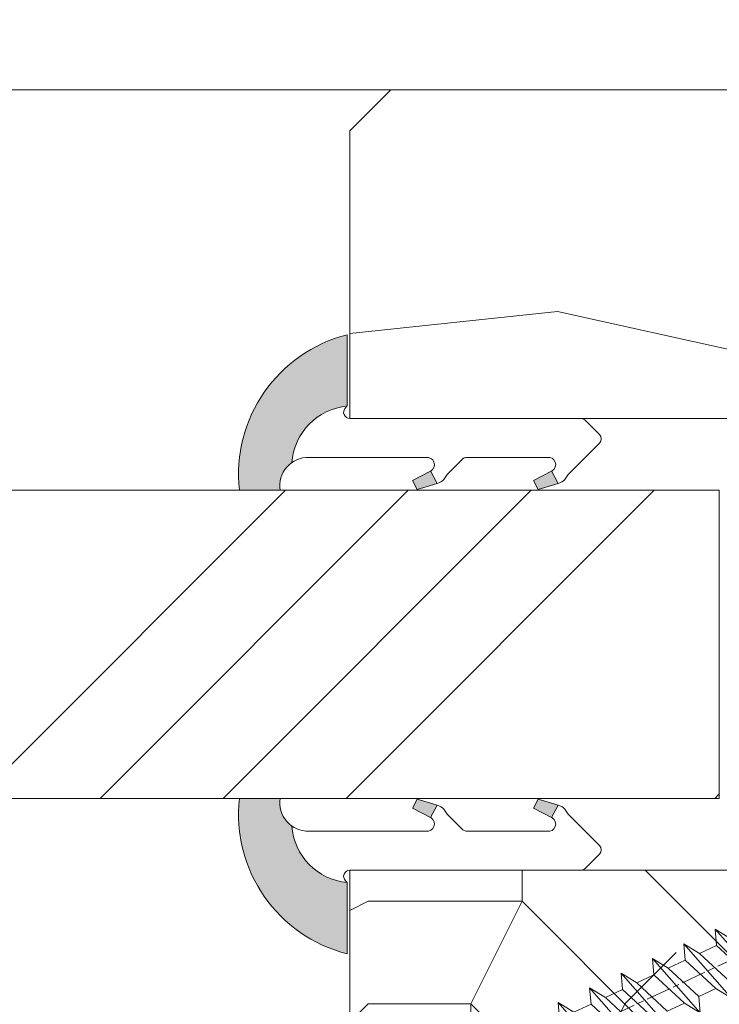
# Model space of a CAD drawing. Units: millimetres. Extents: x 0 to 1498, y -14 to 787.
# Drawn here: x 205 to 222, y 462 to 486 of the extents above; entities that cross this region are included whole.
import ezdxf

# ---------------------------------------------------------------- set-up
doc = ezdxf.new("R2010")
doc.units = ezdxf.units.MM
doc.header["$PDMODE"] = 2
doc.header["$PDSIZE"] = 10
doc.linetypes.add('AM_ISO08W050', pattern=[18, 12, -1.5, 3, -1.5])
for name, color, linetype, lineweight in [('AEL-AM_7', 4, 'AM_ISO08W050', 18), ('AM_2', 6, 'Continuous', 20), ('AM_4', 3, 'Continuous', 20), ('AM_5', 3, 'Continuous', 20), ('Contour principale', 30, 'Continuous', 15), ('Contour secondaire', 5, 'Continuous', 9)]:
    doc.layers.add(name, color=color, linetype=linetype, lineweight=lineweight)
doc.styles.get("Standard").update_dxf_attribs({"font": 'arial.ttf'})
doc.dimstyles.new('MAL-ISO$0', dxfattribs={"dimtxt": 3, "dimasz": 3, "dimexe": 1, "dimexo": 1, "dimgap": 1.5, "dimtad": 1, "dimtxsty": 'Standard', "dimcen": 0, "dimclrd": 256, "dimclre": 256, "dimclrt": 3, "dimadec": 1, "dimazin": 2, "dimtp": 0.1, "dimtm": 0.1, "dimtfac": 0.71, "dimtmove": 0, "dimatfit": 3, "dimfxl": 1, "dimlwd": -1, "dimlwe": -1, "dimarcsym": 1})

# ---------------------------------------------------------------- blocks, each defined once
blk = doc.blocks.new('serbt')
at = {"layer": 'AM_4'}
h = blk.add_hatch(color=5, dxfattribs=at)
edge = h.paths.add_edge_path()
edge.add_arc((-33.0175631268258, -20.07640338939392), 13.97820772027356, 261.5609164869377, 324.2054311643935, ccw=False)
edge.add_line((-35.06897431846029, -33.90326142706655), (-35.10916159489026, -53.67733422757997))
edge.add_arc((-27.18238858091944, 15.87240502336332), 69.99999971635157, 263.4979008683569, 345.8066870811297)
edge.add_line((40.68078928949126, -1.291191616566721), (6.031659802626521, -1.22077344026372))
edge.add_arc((-23.88507987155459, 1.728787743602984), 30.06179009823093, 274.20733661720413, 354.3692727268613, ccw=False)
h.paths.add_polyline_path([(-25.53072293229499, 39.40945116103502), (-31.58567017306336, 42.56330403105188), (-34.61855207118688, 32.8678192956616), (-30.20233173488358, 30.56753349148908)])
h.paths.add_polyline_path([(-34.49700928348464, 91.81689820384524), (-30.07877739054193, 89.5204784289245), (-25.41490896842777, 98.36648138047256), (-31.47257868442258, 101.5151413185352)])
at = {"layer": 'AM_4', "color": 5}
for p, q in [((-11.87409182733427, 121.6604925316587), (-27.09640413776015, 106.4999280008105)), ((-7.631459901938797, 121.6518701388377), (-0.6457005803358697, 114.6376583727761)), ((2.945316737168469e-07, -1.100306690204889e-07), (0.2286660651416241, 112.5145566541378)), ((-27.09640413776015, 106.4999280008105), (-29.55135344147325, 104.7934556024272)), ((-31.47257868442258, 101.5151413185352), (-34.49700928348464, 91.81689820384524)), ((-31.47260595727051, 101.5150293724504), (-25.41490896842777, 98.36648138047256)), ((-25.29338510471279, 98.59697683160061), (-30.07877739054193, 89.5204784289245)), ((-18.88350020448979, 57.34266445303001), (-18.80448508671998, 96.22190260820207)), ((-34.49700928348464, 91.81689820384524), (-30.07877739054193, 89.5204784289245)), ((-20.20760440817776, 54.53869446452154), (-27.20563571568618, 47.56904996777848)), ((-27.20563571568618, 47.56904996777848), (-29.65364087719995, 45.86846563846802)), ((-31.58566850953257, 42.5633031644909), (-34.61855207118688, 32.8678192956616)), ((-31.58567017306336, 42.56330403105188), (-25.53072293229499, 39.40945116103502)), ((-25.40899738195641, 39.63984016411871), (-30.20233173488358, 30.56753349148908)), ((-19.04048029709611, -19.8990910285811), (-18.92432472809196, 37.25503539513011)), ((-34.61855207118688, 32.8678192956616), (-30.20233173488358, 30.56753349148908)), ((5.116998865262758, -2.131724221490003), (6.031659802685681, -1.220773440334597)), ((6.031661197904214, -1.220773443099461), (40.68078928949126, -1.291191616566721)), ((-35.06897431846029, -33.90326142706655), (-35.10993119114939, -54.05601260040131))]:
    blk.add_line(p, q, dxfattribs=at)
for centre, radius, start, end in [((-9.757087061083439, 119.5348653725869), 3.000000000000003, 44.88355670692903, 134.8835567063764), ((-2.771327739479602, 112.5206536065234), 3.000000000000003, 359.8835567066804, 44.88355670692903), ((-25.04130607347106, 99.94826702427599), 6.619394203338383, 132.9483180412593, 166.3085740417868), ((-22.25549710531412, 96.84509455121697), 3.506829767926098, 349.7636997954455, 150.0289097220968), ((-21.88412829003755, 57.03666461390821), 3.000000000000003, 304.7269263568563, 304.7269263734207), ((-22.01479042534265, 57.10671496804025), 3.140169199298274, 305.1350954910714, 4.309217279791466), ((-21.88412829003755, 57.03666461390821), 3.000000000000003, 309.357942834981, 309.3580820012195), ((-25.11568803254849, 40.99854916864353), 6.656508277054115, 132.9791144993651, 166.4041709305689), ((-23.87077507104663, 40.15622678528312), 8.128419887758126, 168.776875052161, 168.777008639882), ((-22.43429730993117, 37.71969064053514), 3.54059524817864, 352.4589401753227, 147.1580207224013), ((-27.18238895075683, 15.87240535099953), 70.00000000000007, 263.4979011994936, 345.8066868953633), ((-23.88507987155694, 1.728787743605821), 30.06179009823392, 274.2073366172082, 354.3692727267668), ((2.999994099011928, -0.006097062414482934), 3.000000000000003, 179.8835567066804, 314.8835567063764), ((-33.01756312682581, -20.07640338939391), 13.97820772027357, 261.5609164869377, 0.7268117680370333)]:
    blk.add_arc(centre, radius, start, end, dxfattribs=at)
blk = doc.blocks.new('dtzb')
at = {"layer": 'AEL-AM_7', "color": 5}
blk.add_line((-26.88981661018624, -12.53892741162053), (444.7390526915697, 207.385226149152), dxfattribs=at)
at = {"layer": 'AM_2', "color": 5, "linetype": 'Continuous'}
for p, q in [((184.4610244184878, 67.39608593406956), (161.2440921934467, 93.80885740543818)), ((161.9266275232803, 85.8517944635787), (161.2440921934467, 93.80885740543818)), ((161.2440921934467, 93.80885740543818), (168.8905121022981, 89.09910717315142)), ((145.9501482881751, 86.67717423848444), (153.5965681970265, 81.96742400619769)), ((146.6326836180087, 78.72011129662496), (145.9501482881751, 86.67717423848444)), ((169.1670805085596, 60.26440276740686), (145.9501482881751, 86.67717423848444)), ((161.9266275232803, 85.8517944635787), (153.5965681970265, 81.96742400619769)), ((161.9266275232803, 85.8517944635787), (153.5965681970265, 81.96742400619769)), ((153.5965681970265, 81.96742400619769), (168.4845451833826, 68.22146570926634)), ((176.8146045096364, 72.10583616606527), (161.9266275232803, 85.8517944635787)), ((153.873136603288, 53.13271960014754), (130.6562043829035, 79.54549107182174)), ((131.3387397080223, 71.58842812938019), (130.6562043829035, 79.54549107182174)), ((130.6562043829035, 79.54549107182174), (138.3026242917549, 74.83574083953499)), ((146.6326836180087, 78.72011129662496), (138.3026242917549, 74.83574083953499)), ((161.5206606043648, 64.97415299911154), (146.6326836180087, 78.72011129662496)), ((138.5791926980164, 46.0010364331938), (115.3622604729753, 72.41380790457697)), ((116.0447958027507, 64.4567449627175), (115.3622604729753, 72.41380790457697)), ((115.3622604729753, 72.41380790457697), (123.0086803818267, 67.70405767258126)), ((138.3026242917549, 74.83574083953499), (153.1906012734544, 61.08978254231261)), ((131.3387397080223, 71.58842812938019), (123.0086803818267, 67.70405767258126)), ((123.0086803818267, 67.70405767258126), (137.8966573681246, 53.95809937505328)), ((146.2267166943784, 57.84246983244884), (131.3387397080223, 71.58842812938019)), ((100.0683165676455, 65.28212473762323), (107.7147364764969, 60.57237450591856)), ((100.7508518974792, 57.32506179576376), (100.0683165676455, 65.28212473762323)), ((123.28524878803, 38.86935326653111), (100.0683165676455, 65.28212473762323)), ((116.0447958027507, 64.4567449627175), (107.7147364764969, 60.57237450591856)), ((130.9327727891068, 50.71078666548055), (116.0447958027507, 64.4567449627175)), ((161.5206606043648, 64.97415299911154), (153.1906012734544, 61.08978254231261)), ((161.5206606043648, 64.97415299911154), (169.1670805085596, 60.26440276740686)), ((84.77437266703055, 58.15044157096054), (92.42079257122532, 53.44069133895027)), ((85.45690798755095, 50.19337862908651), (84.77437266703055, 58.15044157096054)), ((107.9913048827584, 31.73767009957737), (84.77437266703055, 58.15044157096054)), ((107.7147364764969, 60.57237450591856), (122.602713462853, 46.82641620839058)), ((146.2267166943784, 57.84246983244884), (137.8966152490611, 53.95807973404226)), ((146.2267166943784, 57.84246983244884), (153.873136603288, 53.13271960014754)), ((153.1906012734544, 61.08978254231261), (153.873136603288, 53.13271960014754)), ((100.7508518974792, 57.32506179576376), (92.42079257122532, 53.44069133895027)), ((115.6388288838352, 43.57910349881786), (100.7508518974792, 57.32506179576376))]:
    blk.add_line(p, q, dxfattribs=at)
blk = doc.blocks.new('Nouvelle parclose 23x18')
at = {"layer": 'Contour secondaire'}
h = blk.add_hatch(dxfattribs=at)
h.set_pattern_fill('352', color=5, scale=25.00015207522533, angle=180.0000006585504)
h.set_pattern_definition([(180.000000729053, (-1011.113328987423, -453.9378832730838), (-25.00015175711401, -25.00015239333664), [7.500045622567597, -17.50010645265772]), (180.000000729053, (-1011.113328971518, -455.1878908768451), (-25.00015175711401, -25.00015239333664), [7.500045622567597, -17.50010645265772]), (180.000000729053, (-1012.363336543468, -457.6879061002732), (-25.00015175711401, -25.00015239333664), [5.000030415045065, -20.00012166018026]), (180.000000729053, (-1013.613344115418, -460.1879213237012), (-25.00015175711401, -25.00015239333664), [3.750022811283798, -21.25012926394152]), (180.000000729053, (-1013.613344083607, -462.6879365312238), (-25.00015175711401, -25.00015239333664), [2.500015207522532, -22.50013686770279]), (180.000000729053, (-1007.363306032989, -465.1879516592185), (-25.00015175711401, -25.00015239333664), [1.250007603761266, -6.250038018806331, 1.250007603761266, -16.25009884889646]), (180.000000729053, (-1011.113328828368, -466.4379593106964), (-25.00015175711401, -25.00015239333664), [1.250007603761266, -10.00006083009013, 3.750022811283798, -10.00006083009013]), (180.000000729053, (-1016.113359227507, -467.68796697808), (-25.00015175711401, -25.00015239333664), [1.250007603761266, -1.250007603761266, 1.250007603761266, -21.25012926394152]), (180.000000729053, (-1014.86335160784, -468.9379745659356), (-25.00015175711401, -25.00015239333664), [1.250007603761266, -23.75014447146405]), (180.000000729053, (-1013.613343972268, -471.4379897575527), (-25.00015175711401, -25.00015239333664), [3.750022811283798, -21.25012926394152]), (180.000000729053, (-1013.613343940457, -473.9380049650752), (-25.00015175711401, -25.00015239333664), [5.000030415045065, -20.00012166018026]), (180.000000729053, (-1012.363336304884, -476.4380201566921), (-25.00015175711401, -25.00015239333664), [6.250038018806331, -7.500045622567597, 1.250007603761266, -10.00006083009013]), (270.0000007290529, (-1002.363275665661, -461.4379287843124), (25.00015239333664, -25.00015175711401), [1.250007603761266, -2.500015207522532, 6.250038018806331, -15.00009124513519]), (270.0000007290529, (-1003.613283237611, -463.9379440077405), (25.00015239333664, -25.00015175711401), [1.250007603761266, -1.250007603761266, 3.750022811283798, -18.75011405641899]), (270.0000007290529, (-1004.863290714128, -473.9380048537362), (25.00015239333664, -25.00015175711401), [2.500015207522532, -22.50013686770279]), (270.0000007290529, (-1006.113298445134, -463.9379440395517), (25.00015239333664, -25.00015175711401), [5.000030415045065, -7.500045622567597, 1.250007603761266, -11.25006843385139]), (270.0000007290529, (-1007.363305873934, -477.6880276968312), (25.00015239333664, -25.00015175711401), [1.250007603761266, -23.75014447146405]), (270.0000007290529, (-1008.613313636751, -465.1879516751241), (25.00015239333664, -25.00015175711401), [3.750022811283798, -21.25012926394152]), (270.0000007290529, (-1011.113328828368, -466.4379593106964), (25.00015239333664, -25.00015175711401), [2.500015207522532, -22.50013686770279]), (270.0000007290529, (-1013.61334403589, -466.4379593425076), (25.00015239333664, -25.00015175711401), [1.250007603761266, -3.750022811283798, 3.750022811283798, -16.25009884889646]), (270.0000007290529, (-1014.863351623746, -467.6879669621743), (25.00015239333664, -25.00015175711401), [1.250007603761266, -23.75014447146405]), (270.0000007290529, (-1016.113359291129, -462.6879365630349), (25.00015239333664, -25.00015175711401), [3.500021290531546, -21.50013078469378]), (270.0000007290529, (-1017.363366958513, -457.6879061638954), (25.00015239333664, -25.00015175711401), [2.500015207522532, -22.50013686770279]), (270.0000007290529, (-1019.863382038791, -467.6879670257966), (25.00015239333664, -25.00015175711401), [1.250007603761266, -23.75014447146405]), (270.0000007290529, (-1022.363397262219, -466.4379594538465), (25.00015239333664, -25.00015175711401), [3.750022811283798, -21.25012926394152]), (270.0000007290529, (-1024.863412469741, -466.4379594856575), (25.00015239333664, -25.00015175711401), [3.750022811283798, -21.25012926394152]), (225.000000729053, (-1021.113389785702, -456.4378986078509), (3.181113136546959e-07, -25.00015207570095), [1.767760753239183, -1.767760753239183, 1.767760753239183, -30.05227185712855]), (225.000000729053, (-1016.113359291129, -462.6879365630349), (3.181113136546959e-07, -25.00015207570095), [3.535521506478366, -31.82003261036773]), (225.000000729053, (-1006.113298301984, -475.188012473403), (3.181113136546959e-07, -25.00015207570095), [3.535521506478366, -31.82003261036773]), (225.000000729053, (-1011.113328796556, -468.937974518219), (3.181113136546959e-07, -25.00015207570095), [3.535521506478366, -31.82003261036773]), (225.000000729053, (-1012.36333646394, -463.9379441190795), (3.181113136546959e-07, -25.00015207570095), [3.535521506478366, -31.82003261036773]), (225.000000729053, (-1019.86338215013, -458.9379137994677), (3.181113136546959e-07, -25.00015207570095), [3.535521506478366, -31.82003261036773]), (225.000000729053, (-1017.363366926702, -460.1879213714179), (3.181113136546959e-07, -25.00015207570095), [5.303332260021699, -30.0522218568244]), (225.000000729053, (-1009.863321160984, -471.4379897098358), (3.181113136546959e-07, -25.00015207570095), [1.767760753239183, -33.58779336360691]), (225.000000729053, (-1008.613313525412, -473.9380049014529), (3.181113136546959e-07, -25.00015207570095), [1.767760753239183, -33.58779336360691]), (225.000000729053, (-1018.613374355502, -473.9380050286974), (3.181113136546959e-07, -25.00015207570095), [1.767760753239183, -33.58779336360691]), (225.000000729053, (-1008.613313684467, -461.4379288638402), (3.181113136546959e-07, -25.00015207570095), [1.767760753239183, -33.58779336360691]), (225.000000729053, (-1022.363397214502, -470.1879822651304), (3.181113136546959e-07, -25.00015207570095), [1.767760753239183, -33.58779336360691]), (225.000000729053, (-1013.613344019985, -467.6879669462688), (3.181113136546959e-07, -25.00015207570095), [1.767760753239183, -33.58779336360691]), (225.000000729053, (-1016.113359195696, -470.1879821856025), (3.181113136546959e-07, -25.00015207570095), [1.767760753239183, -33.58779336360691]), (315.000000729053, (-1014.863351655557, -465.1879517546517), (25.00015207570095, 3.181113136546959e-07), [1.767760753239183, -1.767760753239183, 5.303332260021699, -26.51670035034604]), (315.000000729053, (-1018.613374466841, -465.1879518023686), (25.00015207570095, 3.181113136546959e-07), [1.767760753239183, -33.58779336360691]), (315.000000729053, (-1018.61337457818, -456.4378985760397), (25.00015207570095, 3.181113136546959e-07), [1.767760753239183, -33.58779336360691]), (315.000000729053, (-1013.613344083607, -462.6879365312238), (25.00015207570095, 3.181113136546959e-07), [1.767760753239183, -33.58779336360691]), (315.000000729053, (-1017.363366831268, -467.6879669939855), (25.00015207570095, 3.181113136546959e-07), [1.767760753239183, -33.58779336360691]), (315.000000729053, (-1011.11332889199, -461.4379288956514), (25.00015207570095, 3.181113136546959e-07), [1.767760753239183, -33.58779336360691]), (315.000000729053, (-1021.11338972208, -461.4379290228959), (25.00015207570095, 3.181113136546959e-07), [1.767760753239183, -33.58779336360691]), (315.000000729053, (-1003.613283364856, -453.9378831776504), (25.00015207570095, 3.181113136546959e-07), [1.767760753239183, -33.58779336360691]), (315.000000729053, (-1004.863290952711, -455.1878907973171), (25.00015207570095, 3.181113136546959e-07), [3.535521506478366, -31.82003261036774]), (315.000000729053, (-1006.113298540567, -456.4378984169841), (25.00015207570095, 3.181113136546959e-07), [3.535521506478366, -31.82003261036774]), (315.000000729053, (-1008.61331374809, -456.4378984487952), (25.00015207570095, 3.181113136546959e-07), [3.535521506478366, -31.82003261036774]), (315.000000729053, (-1009.86332132004, -458.9379136722231), (25.00015207570095, 3.181113136546959e-07), [3.535521506478366, -31.82003261036774]), (315.000000729053, (-1019.863382022885, -468.9379746295578), (25.00015207570095, 3.181113136546959e-07), [3.535521506478366, -31.82003261036774]), (315.000000729053, (-1024.863412596986, -456.4378986555674), (25.00015207570095, 3.181113136546959e-07), [3.535521506478366, -31.82003261036774]), (315.000000729053, (-1026.113419946258, -476.4380203316534), (25.00015207570095, 3.181113136546959e-07), [3.535521506478366, -31.82003261036774]), (315.000000729053, (-1026.113419978069, -473.9380051241308), (25.00015207570095, 3.181113136546959e-07), [3.535521506478366, -31.82003261036774]), (315.000000729053, (-1023.613404786453, -472.6879974885584), (25.00015207570095, 3.181113136546959e-07), [3.535521506478366, -31.82003261036774]), (315.000000729053, (-1006.113298333795, -472.6879972658805), (25.00015207570095, 3.181113136546959e-07), [5.303332260021699, -30.0522218568244]), (315.000000729053, (-1022.363397214502, -470.1879822651304), (25.00015207570095, 3.181113136546959e-07), [5.303332260021699, -30.0522218568244]), (206.565051929053, (-1008.613313477695, -477.6880277127367), (-25.00015207522769, -3.281129893027127e-07), [2.795017002010192, -53.10702247353126]), (206.565051929053, (-1008.613313636751, -465.1879516751241), (-25.00015207522769, -3.281129893027127e-07), [2.795017002010192, -53.10702247353126]), (206.565051929053, (-1011.11332874884, -472.6879973295028), (-25.00015207522769, -3.281129893027127e-07), [2.795017002010192, -53.10702247353126]), (206.565051929053, (-1018.613374594085, -455.1878909722785), (-25.00015207522769, -3.281129893027127e-07), [2.795017002010192, -53.10702247353126]), (206.565051929053, (-1017.363366958513, -457.6879061638954), (-25.00015207522769, -3.281129893027127e-07), [2.795017002010192, -53.10702247353126]), (206.565051929053, (-1009.863321272323, -462.687936483507), (-25.00015207522769, -3.281129893027127e-07), [2.795017002010192, -53.10702247353126]), (206.565051929053, (-1009.863321113267, -475.1880125211196), (-25.00015207522769, -3.281129893027127e-07), [2.795017002010192, -53.10702247353126]), (206.565051929053, (-1017.363366831268, -467.6879669939855), (-25.00015207522769, -3.281129893027127e-07), [5.590034004020383, -50.31200547152107]), (243.434949549053, (-1017.363366783552, -471.4379898052694), (3.168363424249253e-07, -25.00015207522768), [2.795017002010191, -53.10702247353125]), (243.434949549053, (-1021.113389690269, -463.9379442304185), (3.168363424249253e-07, -25.00015207522768), [2.795017002010191, -53.10702247353125]), (243.434949549053, (-1008.613313589034, -468.9379744864078), (3.168363424249253e-07, -25.00015207522768), [2.795017002010191, -53.10702247353125]), (243.434949549053, (-1003.613283158083, -470.1879820265469), (3.168363424249253e-07, -25.00015207522768), [2.795017002010191, -53.10702247353125]), (243.434949549053, (-1018.613374466841, -465.1879518023686), (3.168363424249253e-07, -25.00015207522768), [2.795017002010191, -53.10702247353125]), (243.434949549053, (-1016.113359259318, -465.1879517705574), (3.168363424249253e-07, -25.00015207522768), [2.795017002010191, -53.10702247353125]), (243.434949549053, (-1006.113298381511, -468.9379744545967), (3.168363424249253e-07, -25.00015207522768), [5.590034004020382, -50.31200547152106]), (243.434949549053, (-1024.863412549269, -460.1879214668512), (3.168363424249253e-07, -25.00015207522768), [5.590034004020382, -50.31200547152106]), (243.434949549053, (-1022.363397325841, -461.4379290388015), (3.168363424249253e-07, -25.00015207522768), [5.590034004020382, -50.31200547152106]), (296.565051929053, (-1002.363275713378, -457.6879059730286), (3.281129976294361e-07, -25.00015207522768), [2.795017002010191, -53.10702247353125]), (296.565051929053, (-1002.363275538416, -471.4379896144026), (3.281129976294361e-07, -25.00015207522768), [2.795017002010191, -53.10702247353125]), (296.565051929053, (-1007.363306176139, -453.9378832253671), (3.281129976294361e-07, -25.00015207522768), [2.795017002010191, -53.10702247353125]), (296.565051929053, (-1004.863290682317, -476.4380200612586), (3.281129976294361e-07, -25.00015207522768), [2.795017002010191, -53.10702247353125]), (296.565051929053, (-1007.363306080706, -461.4379288479347), (3.281129976294361e-07, -25.00015207522768), [2.795017002010191, -53.10702247353125]), (296.565051929053, (-1012.36333646394, -463.9379441190795), (3.281129976294361e-07, -25.00015207522768), [2.795017002010191, -53.10702247353125]), (296.565051929053, (-1014.86335160784, -468.9379745659356), (3.281129976294361e-07, -25.00015207522768), [2.795017002010191, -53.10702247353125]), (296.565051929053, (-1003.613283301233, -458.9379135926955), (-7.710600229090315e-06, -25.00015609458443), [2.795017002010191, -53.10702247353125]), (296.565051929053, (-1009.863321272323, -462.687936483507), (3.281129976294361e-07, -25.00015207522768), [2.795017002010191, -53.10702247353125]), (296.565051929053, (-1017.363366926702, -460.1879213714179), (3.281129976294361e-07, -25.00015207522768), [2.795017002010191, -53.10702247353125]), (296.565051929053, (-1019.863382102413, -462.6879366107515), (3.281129976294361e-07, -25.00015207522768), [2.795017002010191, -53.10702247353125]), (296.565051929053, (-1024.863412422025, -470.1879822969414), (3.281129976294361e-07, -25.00015207522768), [2.795017002010191, -53.10702247353125]), (296.565051929053, (-1006.113298270172, -477.6880276809256), (3.281129976294361e-07, -25.00015207522768), [2.795017002010191, -53.10702247353125]), (296.565051929053, (-1002.363275474794, -476.4380200294476), (3.281129976294361e-07, -25.00015207522768), [5.590034004020382, -50.31200547152106]), (296.565051929053, (-1006.113298508756, -458.9379136245066), (3.281129976294361e-07, -25.00015207522768), [5.590034004020382, -50.31200547152106]), (333.4349495490529, (-1002.363275745189, -455.1878907655061), (25.00015207522768, 3.16836334098202e-07), [2.795017002010192, -53.10702247353127]), (333.4349495490529, (-1023.613405025036, -453.9378834321394), (25.00015207522768, 3.16836334098202e-07), [2.795017002010192, -53.10702247353127]), (333.4349495490529, (-1022.363397262219, -466.4379594538465), (25.00015207522768, 3.16836334098202e-07), [2.795017002010192, -53.10702247353127]), (333.4349495490529, (-1012.363336543468, -457.6879061002732), (25.00015207522768, 3.16836334098202e-07), [2.795017002010192, -53.10702247353127]), (333.4349495490529, (-1011.113328971518, -455.1878908768451), (25.00015207522768, 3.16836334098202e-07), [2.795017002010192, -53.10702247353127]), (333.4349495490529, (-1013.613344115418, -460.1879213237012), (25.00015207522768, 3.16836334098202e-07), [2.795017002010192, -53.10702247353127]), (333.4349495490529, (-1021.113389547119, -475.1880126642698), (25.00015207522768, 3.16836334098202e-07), [2.795017002010192, -53.10702247353127]), (333.4349495490529, (-1023.613404738736, -476.4380202998422), (25.00015207522768, 3.16836334098202e-07), [5.590034004020384, -50.31200547152108])])
h.paths.add_polyline_path([(-2.664535259100376e-14, 9.00000352644713), (8.398046702495776e-09, 1.499999990371123), (1.500000027870613, 1.499999968760221), (1.500000019472452, -2.161101608777471e-08), (10.50007863562854, 7.074505959714372e-06), (11.50007077205922, 1.000007862925599), (11.49999999999989, 9.000003526447642)])
at = {"layer": 'Contour principale'}
blk.add_lwpolyline([(-4.831690603168681e-13, 9.00000352644713), (11.49999999999989, 9.000003526447642), (11.50007077205922, 1.0000078629256), (10.50007863562854, 7.074505958826194e-06), (1.500000019472452, -2.16110151995963e-08), (1.500000027870612, 1.499999968760221), (8.398046702495776e-09, 1.499999990371123), (-2.842170943040401e-14, 9.00000352644713)], dxfattribs=at)
at = {"layer": 'Contour secondaire', "xscale": -0.05000030415043834, "yscale": 0.05000030415043834, "zscale": 0.05000030415043834, "rotation": 7.050253288467836e-08}
blk.add_blockref('dtzb', (10.6616361503558, 2.874235245588977), dxfattribs=at)
blk = doc.blocks.new('*D23')
at = {"layer": 'AM_5', "transparency": 16777216}
for p, q in [((94.8826660618969, 449.0883826260304), (94.88266522606135, 498.770018826867)), ((268.8923554098111, 491.5887156748894), (268.892355288994, 498.770021754377)), ((97.88266524288518, 497.7700188773385), (265.8923553058178, 497.7700217039055))]:
    blk.add_line(p, q, dxfattribs=at)
for points in [[(97.88266523447327, 498.2700188773385), (97.8826652512971, 497.2700188773385), (94.88266524288518, 497.770018826867)], [(265.8923552974059, 498.2700217039055), (265.8923553142297, 497.2700217039055), (268.8923553058178, 497.770021754377)]]:
    blk.add_solid(points, dxfattribs=at)
at = {"layer": 'Defpoints', "color": 0, "transparency": 16777216}
for p in [(268.8923553212104, 497.7700217460621), (268.8923554418055, 490.5887156665744), (94.882666092577, 448.0883826230963)]:
    blk.add_point(p, dxfattribs=at)
at = {"layer": 'AM_5', "color": 3, "transparency": 16777216, "insert": (187.0028654057724, 501.8934855881416), "char_height": 4, "attachment_point": 5, "rotation": 9.639346397879344e-07}
blk.add_mtext('Largeur Passage Réel = LO - 65 (865)', dxfattribs=at)

msp = doc.modelspace()

# ---------------------------------------------------------------- hatches: boundary and pattern name
at = {"layer": 'Contour secondaire'}
h = msp.add_hatch(dxfattribs=at)
h.set_pattern_fill('352', color=5, scale=73.33, angle=50.99999999999998)
h.set_pattern_definition([(50.99999986784849, (16.15182254249427, 19.94583963652004), (-10.84004884007365, 103.1361776543266), [21.999, -51.331]), (50.99999986784849, (13.30241688013426, 22.25324285687637), (-10.84004884007365, 103.1361776543266), [21.999, -51.331]), (50.99999986784849, (9.911008775770574, 29.71745495994902), (-10.84004884007365, 103.1361776543266), [14.666, -58.664]), (50.99999986784849, (6.519600671406883, 37.18166706302168), (-10.84004884007365, 103.1361776543266), [10.9995, -62.33049999999999]), (50.99999986784849, (0.820789346686869, 41.79647350373432), (-10.84004884007365, 103.1361776543266), [7.333, -65.997]), (50.99999986784849, (-16.41503807981476, 32.16425163264694), (-10.84004884007365, 103.1361776543266), [3.6665, -18.3325, 3.6665, -47.6645]), (50.99999986784849, (-12.3422340811058, 43.01987184008328), (-10.84004884007365, 103.1361776543266), [3.6665, -29.332, 10.9995, -29.332]), (50.99999986784849, (-5.96202686204051, 56.72489770987964), (-10.84004884007365, 103.1361776543266), [3.6665, -3.6665, 3.6665, -62.33049999999999]), (50.99999986784849, (-11.11883574475684, 56.18289526787595), (-10.84004884007365, 103.1361776543266), [3.6665, -69.6635]), (50.99999986784849, (-19.12505028983318, 57.94829604622859), (-10.84004884007365, 103.1361776543266), [10.9995, -62.33049999999999]), (50.99999986784849, (-24.82386161455319, 62.56310248694125), (-10.84004884007365, 103.1361776543266), [14.666, -58.664]), (50.99999986784849, (-32.83007615962952, 64.32850326529388), (-10.84004884007365, 103.1361776543266), [18.3325, -21.999, 3.6665, -29.332]), (140.9999998678485, (-17.09643397416004, 13.84441932213794), (-103.1361776543266, -10.84004884007364), [3.6665, -7.333, 18.3325, -43.998]), (140.9999998678485, (-20.48784207852373, 21.3086314252106), (-103.1361776543266, -10.84004884007364), [3.6665, -3.6665, 10.9995, -54.9975]), (140.9999998678485, (-40.97568415704745, 42.6172628504212), (-103.1361776543266, -10.84004884007364), [7.333, -65.997]), (140.9999998678485, (-15.87303563781108, 27.00744274993061), (-103.1361776543266, -10.84004884007364), [14.666, -21.999, 3.6665, -32.9985]), (140.9999998678485, (-44.90909470341482, 55.23828383621018), (-103.1361776543266, -10.84004884007364), [3.6665, -69.6635]), (140.9999998678485, (-14.10763485945844, 35.01365729500694), (-103.1361776543266, -10.84004884007364), [10.9995, -62.33049999999999]), (140.9999998678485, (-12.3422340811058, 43.01987184008328), (-103.1361776543266, -10.84004884007364), [7.333, -65.997]), (140.9999998678485, (-7.727427640393149, 48.71868316480329), (-103.1361776543266, -10.84004884007364), [3.6665, -10.9995, 10.9995, -47.6645]), (140.9999998678485, (-8.269430082396838, 53.87549204751963), (-103.1361776543266, -10.84004884007364), [3.6665, -69.6635]), (140.9999998678485, (5.435595787399521, 47.49528482845434), (-103.1361776543266, -10.84004884007364), [10.2662, -63.0638]), (140.9999998678485, (19.14062165719587, 41.11507760938905), (-103.1361776543266, -10.84004884007364), [7.333, -65.997]), (140.9999998678485, (0.9601827990284555, 65.27311469695965), (-103.1361776543266, -10.84004884007364), [3.6665, -69.6635]), (140.9999998678485, (8.424394902101124, 68.66452280132334), (-103.1361776543266, -10.84004884007364), [10.9995, -62.33049999999999]), (140.9999998678485, (13.03920134281377, 74.36333412604336), (-103.1361776543266, -10.84004884007364), [10.9995, -62.33049999999999]), (95.99999986784847, (28.91223698062485, 47.35589137611274), (-56.98811324828432, 46.14806440800444), [5.1851643, -5.1851643, 5.1851643, -88.14878760146]), (95.99999986784847, (5.435595787399521, 47.49528482845434), (-56.98811324828432, 46.14806440800444), [10.3703286, -93.33395190146]), (95.99999986784847, (-41.51768659905114, 47.77407173313752), (-56.98811324828432, 46.14806440800444), [10.3703286, -93.33395190146]), (95.99999986784847, (-18.04104540582581, 47.63467828079593), (-56.98811324828432, 46.14806440800444), [10.3703286, -93.33395190146]), (95.99999986784847, (-4.336019536029458, 41.25447106173064), (-56.98811324828432, 46.14806440800444), [10.3703286, -93.33395190146]), (95.99999986784847, (20.90602243554851, 49.12129215446539), (-56.98811324828432, 46.14806440800444), [10.3703286, -93.33395190146]), (95.99999986784847, (13.44181033247586, 45.7298840501017), (-56.98811324828432, 46.14806440800444), [15.55563956, -88.14864094146]), (95.99999986784847, (-26.04725995090214, 49.40007905914857), (-56.98811324828432, 46.14806440800444), [5.1851643, -98.51911620146]), (95.99999986784847, (-34.05347449597848, 51.16547983750122), (-56.98811324828432, 46.14806440800444), [5.1851643, -98.51911620146]), (95.99999986784847, (-15.59424873312789, 73.96072513638127), (-56.98811324828432, 46.14806440800444), [5.1851643, -98.51911620146]), (95.99999986784847, (-5.55941787237842, 28.09144763393797), (-56.98811324828432, 46.14806440800444), [5.1851643, -98.51911620146]), (95.99999986784847, (-0.1238220849788974, 75.58673246239232), (-56.98811324828432, 46.14806440800444), [5.1851643, -98.51911620146]), (95.99999986784847, (-10.57683330275316, 51.02608638515962), (-56.98811324828432, 46.14806440800444), [5.1851643, -98.51911620146]), (95.99999986784847, (-11.66083818676052, 61.33970415059229), (-56.98811324828432, 46.14806440800444), [5.1851643, -98.51911620146]), (185.9999998678486, (-2.570618757676819, 49.26068560680697), (-46.14806440800444, -56.98811324828431), [5.1851643, -5.1851643, 15.55563956, -77.77831234146]), (185.9999998678486, (4.351590903392157, 57.808902593887), (-46.14806440800444, -56.98811324828431), [5.1851643, -98.51911620146]), (185.9999998678486, (24.2974305399122, 41.65708005139273), (-46.14806440800444, -56.98811324828431), [5.1851643, -98.51911620146]), (185.9999998678486, (0.820789346686869, 41.79647350373432), (-46.14806440800444, -56.98811324828431), [5.1851643, -98.51911620146]), (185.9999998678486, (-3.654623641684189, 59.57430337223964), (-46.14806440800444, -56.98811324828431), [5.1851643, -98.51911620146]), (185.9999998678486, (-0.9446114316657734, 33.79025895865799), (-46.14806440800444, -56.98811324828431), [5.1851643, -98.51911620146]), (185.9999998678486, (17.51461433118482, 56.58550425753804), (-46.14806440800444, -56.98811324828431), [5.1851643, -98.51911620146]), (185.9999998678486, (2.307403220356324, 2.849405662360006), (-46.14806440800444, -56.98811324828431), [5.1851643, -98.51911620146]), (185.9999998678486, (1.765400778352642, 8.006214545076336), (-46.14806440800444, -56.98811324828431), [10.3703286, -93.33395190146]), (185.9999998678486, (1.223398336348959, 13.16302342779267), (-46.14806440800444, -56.98811324828431), [10.3703286, -93.33395190146]), (185.9999998678486, (5.838204777061606, 18.86183475251268), (-46.14806440800444, -56.98811324828431), [10.3703286, -93.33395190146]), (185.9999998678486, (2.446796672697918, 26.32604685558534), (-46.14806440800444, -56.98811324828431), [10.3703286, -93.33395190146]), (185.9999998678486, (-1.889222863331547, 67.58051791731597), (-46.14806440800444, -56.98811324828431), [10.3703286, -93.33395190146]), (185.9999998678486, (35.83444664169382, 55.90410836319276), (-46.14806440800444, -56.98811324828431), [10.3703286, -93.33395190146]), (185.9999998678486, (-7.448640735709958, 95.67196555125395), (-46.14806440800444, -56.98811324828431), [10.3703286, -93.33395190146]), (185.9999998678486, (-1.749829410989946, 91.0571591105413), (-46.14806440800444, -56.98811324828431), [10.3703286, -93.33395190146]), (185.9999998678486, (-3.515230189342596, 83.05094456546496), (-46.14806440800444, -56.98811324828431), [10.3703286, -93.33395190146]), (185.9999998678486, (-35.81887527433113, 43.15926529242488), (-46.14806440800444, -56.98811324828431), [15.55563956, -88.14864094146]), (185.9999998678486, (-0.1238220849788974, 75.58673246239232), (-46.14806440800444, -56.98811324828431), [15.55563956, -88.14864094146]), (77.5650510678485, (-42.6016914830585, 58.08768949857019), (46.1480643843319, 56.9881132656677), [8.198293999999999, -155.77257075341]), (77.5650510678485, (-14.10763485945844, 35.01365729500694), (46.1480643843319, 56.9881132656677), [8.198293999999999, -155.77257075341]), (77.5650510678485, (-26.58926239290583, 54.5568879418649), (46.1480643843319, 56.9881132656677), [8.198293999999999, -155.77257075341]), (77.5650510678485, (27.14683620227221, 39.3496768310364), (46.1480643843319, 56.9881132656677), [8.198293999999999, -155.77257075341]), (77.5650510678485, (19.14062165719587, 41.11507760938905), (46.1480643843319, 56.9881132656677), [8.198293999999999, -155.77257075341]), (77.5650510678485, (-6.101420314382102, 33.24825651665431), (46.1480643843319, 56.9881132656677), [8.198293999999999, -155.77257075341]), (77.5650510678485, (-34.59547693798216, 56.32228872021754), (46.1480643843319, 56.9881132656677), [8.198293999999999, -155.77257075341]), (77.5650510678485, (-3.654623641684189, 59.57430337223964), (46.1480643843319, 56.9881132656677), [16.396588, -147.57427675341]), (114.4349486878485, (-12.2028406287642, 66.49651303330862), (-56.98811324485199, 46.14806441003714), [8.198293999999999, -155.77257075341]), (114.4349486878485, (11.81580300646481, 61.20031069825069), (-56.98811324485199, 46.14806441003714), [8.198293999999999, -155.77257075341]), (114.4349486878485, (-22.65585184653846, 41.93586695607592), (-56.98811324485199, 46.14806441003714), [8.198293999999999, -155.77257075341]), (114.4349486878485, (-34.73487039032376, 32.84564752699222), (-56.98811324485199, 46.14806441003714), [8.198293999999999, -155.77257075341]), (114.4349486878485, (4.351590903392157, 57.808902593887), (-56.98811324485199, 46.14806441003714), [8.198293999999999, -155.77257075341]), (114.4349486878485, (-0.263215537320491, 52.11009126916699), (-56.98811324485199, 46.14806441003714), [8.198293999999999, -155.77257075341]), (114.4349486878485, (-27.27065828725111, 36.23705563135591), (-56.98811324485199, 46.14806441003714), [16.396588, -147.57427675341]), (114.4349486878485, (27.2862296546138, 62.82631802426173), (-56.98811324485199, 46.14806441003714), [16.396588, -147.57427675341]), (114.4349486878485, (19.82201755154115, 59.43490991989805), (-56.98811324485199, 46.14806441003714), [16.396588, -147.57427675341]), (167.5650510678485, (-8.54821698708002, 6.922209661068972), (-56.9881132656677, 46.14806438433188), [8.198293999999999, -155.77257075341]), (167.5650510678485, (-39.89167927304009, 32.30364508498853), (-56.9881132656677, 46.14806438433188), [8.198293999999999, -155.77257075341]), (167.5650510678485, (9.229612881425297, 11.39762264944003), (-56.9881132656677, 46.14806438433188), [8.198293999999999, -155.77257075341]), (167.5650510678485, (-46.67449548176747, 47.23206929113384), (-56.9881132656677, 46.14806438433188), [8.198293999999999, -155.77257075341]), (167.5650510678485, (-7.866821092734742, 25.24204197157797), (-56.9881132656677, 46.14806438433188), [8.198293999999999, -155.77257075341]), (167.5650510678485, (-4.336019536029458, 41.25447106173064), (-56.9881132656677, 46.14806438433188), [8.198293999999999, -155.77257075341]), (167.5650510678485, (-11.11883574475684, 56.18289526787595), (-56.9881132656677, 46.14806438433188), [8.198293999999999, -155.77257075341]), (167.5650510678485, (-9.090219429083701, 12.0790185437853), (-56.98810758908198, 46.14809012804056), [8.198293999999999, -155.77257075341]), (167.5650510678485, (-6.101420314382102, 33.24825651665431), (-56.9881132656677, 46.14806438433188), [8.198293999999999, -155.77257075341]), (167.5650510678485, (13.44181033247586, 45.7298840501017), (-56.9881132656677, 46.14806438433188), [8.198293999999999, -155.77257075341]), (167.5650510678485, (12.35780544846849, 56.04350181553436), (-56.9881132656677, 46.14806438433188), [8.198293999999999, -155.77257075341]), (167.5650510678485, (4.490984355733744, 81.28554378711233), (-56.9881132656677, 46.14806438433188), [8.198293999999999, -155.77257075341]), (167.5650510678485, (-47.21649792377115, 52.38887817385017), (-56.9881132656677, 46.14806438433188), [8.198293999999999, -155.77257075341]), (167.5650510678485, (-51.28930192248011, 41.53325796641383), (-56.9881132656677, 46.14806438433188), [16.396588, -147.57427675341]), (167.5650510678485, (-4.475412988371054, 17.77782986850531), (-56.9881132656677, 46.14806438433188), [16.396588, -147.57427675341]), (204.4349486878485, (-2.849405662360006, 2.307403220356324), (-46.14806441003715, -56.98811324485198), [8.198293999999999, -155.77257075341]), (204.4349486878485, (39.2258547460575, 48.43989626012011), (-46.14806441003715, -56.98811324485198), [8.198293999999999, -155.77257075341]), (204.4349486878485, (8.424394902101124, 68.66452280132334), (-46.14806441003715, -56.98811324485198), [8.198293999999999, -155.77257075341]), (204.4349486878485, (9.911008775770574, 29.71745495994902), (-46.14806441003715, -56.98811324485198), [8.198293999999999, -155.77257075341]), (204.4349486878485, (13.30241688013426, 22.25324285687637), (-46.14806441003715, -56.98811324485198), [8.198293999999999, -155.77257075341]), (204.4349486878485, (6.519600671406883, 37.18166706302168), (-46.14806441003715, -56.98811324485198), [8.198293999999999, -155.77257075341]), (204.4349486878485, (-13.82884795477525, 81.9669396814576), (-46.14806441003715, -56.98811324485198), [8.198293999999999, -155.77257075341]), (204.4349486878485, (-12.06344717642261, 89.97315422653394), (-46.14806441003715, -56.98811324485198), [16.396588, -147.57427675341])])
h.paths.add_polyline_path([(213.1423555283189, 483.588714675302), (213.1423557073593, 476.5883843936953), (224.6423557045894, 476.5883843936953), (224.6423557315036, 474.8389812638772), (224.6423784484036, 474.8389812641731), (224.6424761444618, 467.3389812637991), (224.6423558468895, 467.338981262232), (224.6423558823335, 465.0351476163186), (224.7194022145073, 464.9876915558512), (225.1359077107548, 465.1819112679653), (225.1017807294124, 465.5797668345891), (225.4841040547174, 465.3442778976853), (225.9006095511977, 465.5384976098286), (225.8664825696225, 465.9363531764233), (226.2488058951604, 465.7008642395341), (226.6653113914079, 465.8950839516627), (226.6311844098327, 466.2929395182574), (227.0135077353706, 466.0574505813682), (227.430013231618, 466.2516702935115), (227.3958862500428, 466.6495258601062), (227.7782095753479, 466.4140369232169), (228.1947150718281, 466.6082566353456), (228.1605880904858, 467.0061122019403), (228.5429114157908, 466.7706232650511), (228.9594169120383, 466.9648429771944), (228.9252899306959, 467.362698543789), (229.307613256001, 467.1272096069143), (229.7241187522484, 467.3214293190285), (229.6899917706732, 467.7192848856232), (230.0723150962111, 467.4837959487631), (230.4888205924586, 467.6780156608772), (230.4546936111162, 468.075871227501), (230.8370169366541, 467.8403822905972), (231.2535224329015, 468.0346020027114), (231.2193954513263, 468.4324575693352), (231.6017187766314, 468.196968632446), (232.0182242728789, 468.3911883445747), (231.9840972915364, 468.7890439111693), (232.3664206168415, 468.5535549742801), (232.368361968743, 468.5517625385923), (232.8056187690536, 468.6444383197708), (232.9136655708559, 468.8629767901178), (233.2318312113921, 468.7347732694814), (233.6690880117172, 468.8274490506629), (233.8432338501753, 468.9369096690517), (234.0953004540557, 468.9177840003737), (234.3911440422879, 468.9804875092133), (234.1942220242437, 468.8264504543797), (234.0437732052884, 468.708765833627), (233.9105227403946, 468.6045341716095), (233.6194720136999, 468.3768674165556), (233.6262135701253, 468.0523457139665), (233.3357727298508, 468.1549511337853), (233.0447220029233, 467.9272843787169), (233.1449509888586, 467.468397326014), (232.7626276635535, 467.7038862628741), (232.7539631486739, 467.6998459330676), (232.3461221673061, 467.50966655076), (232.3802491486485, 467.1118109841507), (231.9979258233434, 467.3472999210399), (231.5814203270959, 467.1530802089258), (231.6155473084383, 466.755224642302), (231.2332239829004, 466.9907135791912), (230.8167184866529, 466.7964938670625), (230.8508454682282, 466.3986383004678), (230.4685221426903, 466.634127237357), (230.0520166464428, 466.4399075252138), (230.086143628018, 466.0420519586191), (229.703820302713, 466.2775408955083), (229.2873148064655, 466.0833211833796), (229.3214417875751, 465.6854656167849), (228.93911846227, 465.9209545536741), (228.5226129660225, 465.7267348415309), (228.5567399473649, 465.3288792749362), (228.1744166220599, 465.5643682118109), (227.7579111258124, 465.3701484996967), (227.7920381073876, 464.9722929330715), (227.4097147818497, 465.2077818699622), (226.9932092856023, 465.0135621578175), (227.0273362669447, 464.6157065912373), (226.6450129414067, 464.8511955281265), (226.2285074451593, 464.6569758159833), (226.2626344267345, 464.2591202493886), (225.8803111011966, 464.4946091862778), (225.4638056049492, 464.3003894741491), (225.4979325865244, 463.9025339075545), (225.1156092609865, 464.1380228444436), (224.699103764739, 463.9438031323004), (224.7332307460814, 463.5459475657058), (224.6423559043834, 463.6019211839289), (224.6423560122801, 456.5887148813828), (273.6423560150499, 456.5887157659124), (274.6423559970228, 457.588715783964), (273.6596831901324, 476.5887157662521), (267.1423556545081, 476.5887156487642), (267.1423555283185, 483.5887156487642), (266.1423555102914, 484.5887156307372), (214.142355510292, 484.5887146933325)])
at = {"layer": 'Contour secondaire', "ltscale": 3}
h = msp.add_hatch(dxfattribs=at)
h.set_pattern_fill('ANSI34', color=5, scale=0.6666707220058444, angle=1.034598359900395e-06)
h.set_pattern_definition([(45.00000110509895, (-774.2060435240217, 9.91779248272536), (-8.980310921254642, 8.980310574837086), []), (45.00000110509895, (-771.2126053150216, 9.91779254046179), (-8.980310921254642, 8.980310574837086), []), (45.00000110509895, (-768.2191671060216, 9.917792598197877), (-8.980310921254642, 8.980310574837086), []), (45.00000110509895, (-765.2257222303142, 9.91779265593442), (-8.980310921254642, 8.980310574837086), [])])
h.paths.add_polyline_path([(172.1423555188501, 474.838706706451), (172.1423561967986, 467.3387197877267), (222.1423564440616, 467.3387046304247), (222.1423556969692, 474.8386814503934)])

# ---------------------------------------------------------------- linework, layer by layer
at = {"layer": 'Contour principale'}
for points in [[(172.1423555087154, 484.5887139278047), (214.142355510292, 484.5887146933325)], [(172.1423555188501, 474.838706706451), (222.1423585021787, 474.8387076149648), (222.1423530308139, 467.33871771271), (172.142355652368, 467.3387067054405)]]:
    msp.add_lwpolyline(points, dxfattribs=at)
msp.add_lwpolyline([(266.1423555102914, 484.5887156307372), (214.142355510292, 484.5887146933325), (213.1423555283189, 483.588714675302), (213.1423557073593, 476.5883843936953), (224.6423557045894, 476.5883843936953), (224.6423560122801, 456.5887148813828), (273.6423560150499, 456.5887157659124), (274.6423559970228, 457.588715783964), (273.7113337771558, 475.5900505486441), (272.6596831901323, 476.5887157482252), (267.1423556545081, 476.5887156487642), (267.1423555283185, 483.5887156487642)], close=True, dxfattribs=at)

# ---------------------------------------------------------------- block references
at = {"layer": 'Contour principale', "xscale": -1, "rotation": 1.14916724136549e-06}
msp.add_blockref('Nouvelle parclose 23x18', (224.6423560122801, 456.5887148813826), dxfattribs=at)
at = {"layer": 'Contour secondaire'}
for p, xscale, yscale, zscale, rotation in [((213.1423556549635, 476.5887175557835), -0.05000030415043836, 0.05000030415043836, 0.05000030415043836, 269.8835441905765), ((213.1423556270088, 465.5887175393923), 0.05000030415043826, 0.05000030415043826, 0.05000030415043826, 270.116457875172)]:
    msp.add_blockref('serbt', p, dxfattribs=dict(at, xscale=xscale, yscale=yscale, zscale=zscale, rotation=rotation))

# ---------------------------------------------------------------- dimensions: what is measured, and where the dimension line sits
at = {"layer": 'AM_5'}
dim = msp.add_linear_dim(base=(268.8923553212104, 497.7700217460621), p1=(94.88266609257701, 448.0883826230963), p2=(268.8923554418055, 490.5887156665744), angle=180.0000009639346, text='Largeur Passage Réel = LO - 65 (865)', dimstyle='MAL-ISO$0', override={"dimtxt": 4, "dimlfac": 2}, dxfattribs=at)
dim.commit()
dim.dimension.update_dxf_attribs({"geometry": '*D23', "text_midpoint": (187.0028654905375, 497.7700203708992), "dimtype": 160})

doc.saveas('drawing.dxf')
